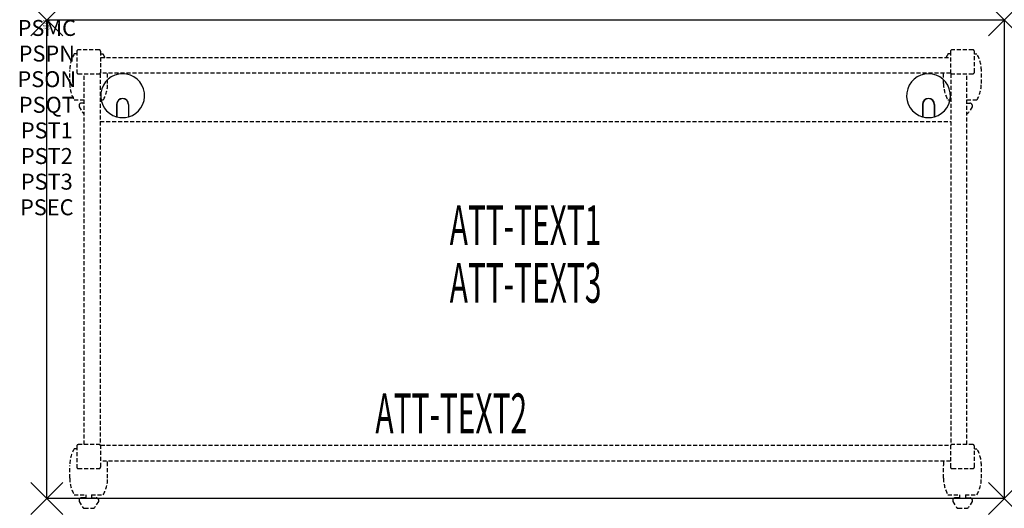
# Model space of a CAD drawing. Units: inches. Extents: x -1.7 to 60, y -30.6 to 0.
import ezdxf
from ezdxf.enums import TextEntityAlignment as Align

# ---------------------------------------------------------------- set-up
doc = ezdxf.new("R2010")
doc.units = ezdxf.units.IN
doc.header["$MEASUREMENT"] = 0
doc.header["$PDMODE"] = 3
doc.header["$PDSIZE"] = 1
doc.linetypes.add('HIDDEN', pattern=[0.375, 0.25, -0.125])
for name, color, linetype in [('A-FURN-P-ATT', 7, 'Continuous'), ('A-FURN-P-TABLE', 2, 'Continuous'), ('A-FURN-P-TABLE-ATTTEXT1', 2, 'Continuous'), ('A-FURN-P-TABLE-ATTTEXT2', 2, 'Continuous'), ('A-FURN-P-TABLE-ATTTEXT3', 2, 'Continuous'), ('A-FURN-P-TABLE-SUPPORT', 202, 'HIDDEN')]:
    doc.layers.add(name, color=color, linetype=linetype)
doc.styles.get("Standard").update_dxf_attribs({"font": 'arial.ttf'})

msp = doc.modelspace()

# ---------------------------------------------------------------- linework, layer by layer
at = {"layer": 'A-FURN-P-TABLE'}
for p, q in [((0, 0), (60, 0)), ((0, -30), (0, 0)), ((60, 0), (60, -30)), ((4.375, -5.297), (4.375, -6.073)), ((4.385, -5.297), (4.385, -6.076)), ((5.115, -5.297), (5.115, -6.076)), ((5.125, -5.297), (5.125, -6.073)), ((54.875, -5.297), (54.875, -6.073)), ((54.885, -5.297), (54.885, -6.076)), ((55.615, -5.297), (55.615, -6.076)), ((55.625, -5.297), (55.625, -6.073)), ((60, -30), (0, -30))]:
    msp.add_line(p, q, dxfattribs=at)
for centre, radius, start, end in [((4.75, -4.75), 1.375, 285.82662, 254.17338), ((55.25, -4.75), 1.375, 285.82662, 254.17338), ((4.75, -5.297), 0.375, 360, 180), ((4.75, -5.297), 0.365, 0, 180), ((55.25, -5.297), 0.375, 360, 180), ((55.25, -5.297), 0.365, 0, 180), ((4.75, -4.75), 1.375, 254.60604, 285.39396), ((55.25, -4.75), 1.375, 254.60604, 285.39396)]:
    msp.add_arc(centre, radius, start, end, dxfattribs=at)
for p in [(0, 0), (60, 0), (0, -30), (60, -30)]:
    msp.add_point(p, dxfattribs=at)
at = {"layer": 'A-FURN-P-TABLE-SUPPORT'}
for p, q in [((1.875, -2.132), (1.717, -2.132)), ((1.875, -1.975), (1.875, -3.275)), ((3.275, -1.875), (1.975, -1.875)), ((3.375, -3.344), (3.375, -1.975)), ((3.375, -2.132), (3.533, -2.132)), ((3.375, -2.344), (56.625, -2.344)), ((56.625, -2.132), (56.467, -2.132)), ((56.625, -1.975), (56.625, -3.344)), ((58.025, -1.875), (56.725, -1.875)), ((58.125, -3.275), (58.125, -1.975)), ((58.125, -2.132), (58.283, -2.132)), ((1.438, -3.975), (1.438, -3.175)), ((1.975, -3.375), (3.344, -3.375)), ((2.344, -26.625), (2.344, -3.375)), ((3.344, -3.375), (3.344, -26.625)), ((56.625, -3.344), (3.375, -3.344)), ((3.812, -3.975), (3.812, -3.344)), ((56.188, -3.975), (56.188, -3.344)), ((56.656, -3.375), (58.025, -3.375)), ((56.656, -3.375), (56.656, -26.625)), ((57.656, -26.625), (57.656, -3.375)), ((58.562, -3.975), (58.562, -3.175)), ((1.717, -5.017), (2.344, -5.017)), ((2.017, -5.326), (2.017, -5.447)), ((2.017, -5.447), (2.256, -5.81)), ((2.344, -5.216), (2.165, -5.216)), ((3.344, -5.017), (3.538, -5.017)), ((56.467, -5.017), (56.656, -5.017)), ((57.656, -5.017), (58.288, -5.017)), ((57.656, -5.216), (57.841, -5.216)), ((57.989, -5.447), (57.75, -5.81)), ((57.988, -5.326), (57.989, -5.447)), ((3.344, -6.375), (56.656, -6.375)), ((1.875, -26.883), (1.717, -26.883)), ((1.875, -26.725), (1.875, -28.025)), ((3.344, -26.625), (1.975, -26.625)), ((3.375, -28.025), (3.375, -26.656)), ((3.375, -26.656), (56.625, -26.656)), ((56.625, -26.656), (56.625, -28.025)), ((58.025, -26.625), (56.656, -26.625)), ((58.125, -28.025), (58.125, -26.725)), ((58.125, -26.883), (58.283, -26.883)), ((56.625, -27.656), (3.375, -27.656)), ((1.438, -28.725), (1.438, -27.925)), ((1.975, -28.125), (3.275, -28.125)), ((3.812, -28.725), (3.812, -27.925)), ((56.188, -28.725), (56.188, -27.925)), ((56.725, -28.125), (58.025, -28.125)), ((58.562, -28.725), (58.562, -27.925)), ((1.717, -29.767), (2.448, -29.767)), ((2.017, -30.076), (2.017, -30.197)), ((2.017, -30.197), (2.256, -30.56)), ((2.448, -29.966), (2.165, -29.966)), ((2.448, -29.767), (2.448, -29.966)), ((2.808, -29.767), (3.538, -29.767)), ((2.808, -29.767), (2.808, -29.966)), ((2.808, -29.966), (3.091, -29.966)), ((3.239, -30.197), (3, -30.56)), ((3.238, -30.076), (3.239, -30.197)), ((56.467, -29.767), (57.198, -29.767)), ((56.767, -30.076), (56.767, -30.197)), ((56.767, -30.197), (57.006, -30.56)), ((57.198, -29.966), (56.915, -29.966)), ((57.198, -29.767), (57.198, -29.966)), ((57.558, -29.767), (58.288, -29.767)), ((57.558, -29.767), (57.558, -29.966)), ((57.558, -29.966), (57.841, -29.966)), ((57.989, -30.197), (57.75, -30.56)), ((57.988, -30.076), (57.989, -30.197)), ((2.367, -30.62), (2.888, -30.62)), ((57.117, -30.62), (57.638, -30.62))]:
    msp.add_line(p, q, dxfattribs=at)
for centre, radius, start, end in [((3.52, -3.175), 2.082, 149.95605, 180), ((1.975, -1.975), 0.1, 90, 180), ((3.275, -1.975), 0.1, 0, 90), ((1.73, -3.175), 2.082, 23.52884, 30.04395), ((58.27, -3.175), 2.082, 149.95605, 156.47116), ((56.725, -1.975), 0.1, 90, 180), ((58.025, -1.975), 0.1, 0, 90), ((56.48, -3.175), 2.082, 0, 30.04395), ((1.975, -3.275), 0.1, 180, 270), ((3.275, -3.275), 0.1, 270, 360), ((56.725, -3.275), 0.1, 180, 270), ((58.025, -3.275), 0.1, 270, 360), ((3.52, -3.975), 2.082, 180, 210.04395), ((1.73, -3.975), 2.082, 329.95605, 0), ((58.27, -3.975), 2.082, 180, 210.04395), ((56.48, -3.975), 2.082, 329.95605, 0), ((2.165, -5.37), 0.154, 90.03712, 163.25524), ((57.841, -5.37), 0.154, 16.74476, 89.96288), ((2.367, -5.736), 0.133, 213.35682, 259.82925), ((57.638, -5.736), 0.133, 277.74943, 326.64318), ((3.52, -27.925), 2.082, 149.95605, 180), ((1.975, -26.725), 0.1, 90, 180), ((3.275, -26.725), 0.1, 0, 90), ((56.725, -26.725), 0.1, 90, 180), ((58.025, -26.725), 0.1, 0, 90), ((56.48, -27.925), 2.082, 0, 30.04395), ((1.73, -27.925), 2.082, 0, 7.41575), ((58.27, -27.925), 2.082, 172.58425, 180), ((1.975, -28.025), 0.1, 180, 270), ((3.275, -28.025), 0.1, 270, 360), ((56.725, -28.025), 0.1, 180, 270), ((58.025, -28.025), 0.1, 270, 360), ((3.52, -28.725), 2.082, 180, 210.04395), ((1.73, -28.725), 2.082, 329.95605, 0), ((58.27, -28.725), 2.082, 180, 210.04395), ((56.48, -28.725), 2.082, 329.95605, 0), ((2.165, -30.12), 0.154, 90.03712, 163.25524), ((3.091, -30.12), 0.154, 16.74476, 89.96288), ((56.915, -30.12), 0.154, 90.03712, 163.25524), ((57.841, -30.12), 0.154, 16.74476, 89.96288), ((2.367, -30.486), 0.133, 213.35682, 270), ((2.888, -30.486), 0.133, 270, 326.64318), ((57.117, -30.486), 0.133, 213.35682, 270), ((57.638, -30.486), 0.133, 270, 326.64318)]:
    msp.add_arc(centre, radius, start, end, dxfattribs=at)

# ---------------------------------------------------------------- texts
at = {"layer": 'A-FURN-P-ATT', "flags": 1}
for tag, text, height, p in [('PSMC', 'FFA', 1, (0, 0)), ('FWDMC', 'FFA', 0.1, (0, 0)), ('FWDPN', '22RG630A', 0.1, (0, -0.161)), ('FWDQT', '1', 0.1, (0, -0.482)), ('FWDSX', 'HPL TOP', 0.1, (0, -0.321)), ('PSPN', '22RG630A', 1, (0, -1.606)), ('PSON', '.', 1, (0, -3.213)), ('PSQT', '1', 1, (0, -4.819)), ('PST1', '.', 1, (0, -6.426)), ('PST2', '.', 1, (0, -8.032)), ('PST3', '.', 1, (0, -9.638)), ('PSEC', '.', 1, (0, -11.245))]:
    msp.add_attdef(tag, text=text, height=height, dxfattribs=at).set_placement(p, align=Align.TOP_CENTER)
at = {"layer": 'A-FURN-P-TABLE-ATTTEXT1', "width": 0.55}
msp.add_attdef('ATT-TEXT1', text='22.RG630A', height=2.5, dxfattribs=at).set_placement((30, -13.192), align=Align.MIDDLE)
at = {"layer": 'A-FURN-P-TABLE-ATTTEXT2', "width": 0.55}
msp.add_attdef('ATT-TEXT2', text='30x60', height=2.5, dxfattribs=at).set_placement((25.344, -25.916), align=Align.CENTER)
at = {"layer": 'A-FURN-P-TABLE-ATTTEXT3', "width": 0.55}
msp.add_attdef('ATT-TEXT3', text='HPL', height=2.5, dxfattribs=at).set_placement((30, -16.808), align=Align.MIDDLE)

doc.saveas('drawing.dxf')
